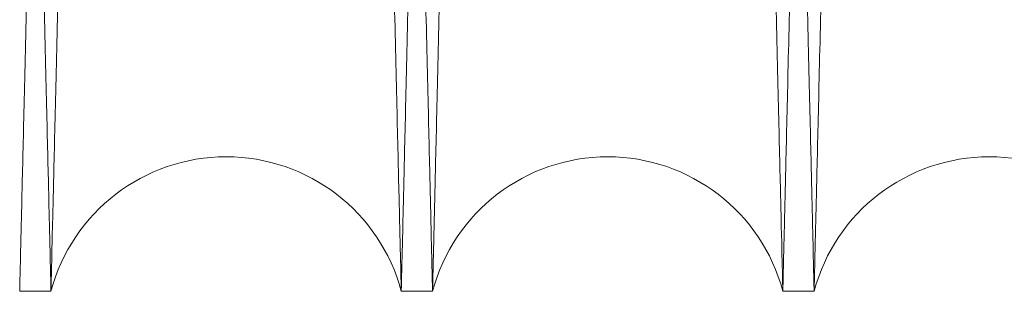
# Model space of a CAD drawing. Units: inches. Extents: x 0.3 to 10.6, y 0.2 to 8.2.
# Drawn here: x 7.1 to 7.2, y 4.7 to 4.8 of the extents above; entities that cross this region are included whole.
import ezdxf

# ---------------------------------------------------------------- set-up
doc = ezdxf.new("R2010")
doc.units = ezdxf.units.IN
doc.header["$MEASUREMENT"] = 0

msp = doc.modelspace()

# ---------------------------------------------------------------- linework, layer by layer
at = {"lineweight": 15}
for p, q in [((7.12644351618187, 4.741164998522298), (7.128083247214525, 4.741164998522298)), ((7.12644351618187, 4.741164998522298), (7.128083247214525, 4.741164998522298)), ((7.146440534593814, 4.741164998522298), (7.148080265627483, 4.741164998522298)), ((7.146440534593814, 4.741164998522298), (7.148080265627483, 4.741164998522298)), ((7.166437553005761, 4.741164998522298), (7.168077284040438, 4.741164998522298)), ((7.166437553005761, 4.741164998522298), (7.168077284040438, 4.741164998522298))]:
    msp.add_line(p, q, dxfattribs=at)
for centre, radius, start, end in [((7.137261890904161, 4.738714998519012), 0.009500000000002402, 14.94517989025, 165.0548201126749), ((7.157258909316615, 4.738714998517096), 0.009500000000004137, 14.94517990221865, 165.0548200977883), ((7.177255927729066, 4.738714998515207), 0.009500000000000258, 14.94517991099157, 165.0548200859949)]:
    msp.add_arc(centre, radius, start, end, dxfattribs=at)
for points, knots in [([(7.128083247214517, 4.741164998522298), (7.128079399498757, 4.741328537089278), (7.128071984388838, 4.741643699779411), (7.128013951049883, 4.744110156604108), (7.127925284881004, 4.747878180888026), (7.127800574536285, 4.753177266908057), (7.127642461214868, 4.759894495308082), (7.127452314892744, 4.767970854988373), (7.127232677843684, 4.777297491751741), (7.126981177939675, 4.787974105570841), (7.126702131545715, 4.799816330695594), (7.12639797589367, 4.812719684062047), (7.126072237839713, 4.826533611393216), (7.125721723931232, 4.841392508098093), (7.125353008635311, 4.857016667823755), (7.124969026353982, 4.873281049889834), (7.124573528667002, 4.890026286831658), (7.124162954885239, 4.907402595657789), (7.123745152390118, 4.925077437376242), (7.123323789780401, 4.942895625992383), (7.122902887973106, 4.960687370780687), (7.122478699623, 4.978611249850544), (7.122059655809593, 4.99631129026464), (7.121648831416902, 5.013658239231503), (7.12125013321314, 5.030487877295682), (7.120860178706197, 5.046943625178573), (7.120486970822563, 5.062688432455996), (7.12013319129017, 5.07761000659124), (7.119801986805179, 5.091576447797174), (7.119490648825641, 5.104702664642269), (7.119205835603535, 5.116708581384539), (7.118949370198564, 5.127518009559704), (7.118723306903219, 5.137044933557291), (7.118525934873863, 5.145361909065716), (7.118359758951147, 5.152363760439937), (7.11822684641628, 5.157963697238625), (7.118129921287008, 5.162047205136087), (7.118067639999667, 5.164671064567364), (7.118059834163216, 5.164999913047758), (7.118055915549353, 5.165164998522288)], [0, 0, 0, 0, 0.02856112998689813, 0.05504146652469639, 0.08170735348536111, 0.1085871434534362, 0.1359077591493968, 0.1623880405801238, 0.1890538087853985, 0.2159333905230381, 0.2432536000542485, 0.2697480226909981, 0.296428131722721, 0.3232978653566954, 0.3506243847313824, 0.3770941240179742, 0.4037489328869767, 0.4306903467811665, 0.4580243377479944, 0.4845298343248268, 0.511221110441361, 0.5381082360624472, 0.5654485469470033, 0.5919500813807832, 0.6186373325344915, 0.6455387082650671, 0.6728814024298035, 0.6993861317598817, 0.7260767262790773, 0.7529632908559379, 0.7803033451685603, 0.8068036861095151, 0.8334899041575698, 0.8603659957779478, 0.8876995236844262, 0.9152300668035162, 0.9429693160456446, 0.9713699831847252, 1, 1, 1, 1]), ([(7.128083247214517, 4.741164998522298), (7.128079399498757, 4.741328537089278), (7.128071984388838, 4.741643699779411), (7.128013951049883, 4.744110156604108), (7.127925284881004, 4.747878180888026), (7.127800574536285, 4.753177266908057), (7.127642461214868, 4.759894495308082), (7.127452314892744, 4.767970854988373), (7.127232677843684, 4.777297491751741), (7.126981177939675, 4.787974105570841), (7.126702131545715, 4.799816330695594), (7.12639797589367, 4.812719684062047), (7.126072237839713, 4.826533611393216), (7.125721723931232, 4.841392508098093), (7.125353008635311, 4.857016667823755), (7.124969026353982, 4.873281049889834), (7.124573528667002, 4.890026286831658), (7.124162954885239, 4.907402595657789), (7.123745152390118, 4.925077437376242), (7.123323789780401, 4.942895625992383), (7.122902887973106, 4.960687370780687), (7.122478699623, 4.978611249850544), (7.122059655809593, 4.99631129026464), (7.121648831416902, 5.013658239231503), (7.12125013321314, 5.030487877295682), (7.120860178706197, 5.046943625178573), (7.120486970822563, 5.062688432455996), (7.12013319129017, 5.07761000659124), (7.119801986805179, 5.091576447797174), (7.119490648825641, 5.104702664642269), (7.119205835603535, 5.116708581384539), (7.118949370198564, 5.127518009559704), (7.118723306903219, 5.137044933557291), (7.118525934873863, 5.145361909065716), (7.118359758951147, 5.152363760439937), (7.11822684641628, 5.157963697238625), (7.118129921287008, 5.162047205136087), (7.118067639999667, 5.164671064567364), (7.118059834163216, 5.164999913047758), (7.118055915549353, 5.165164998522288)], [0, 0, 0, 0, 0.02856112998689813, 0.05504146652469639, 0.08170735348536111, 0.1085871434534362, 0.1359077591493968, 0.1623880405801238, 0.1890538087853985, 0.2159333905230381, 0.2432536000542485, 0.2697480226909981, 0.296428131722721, 0.3232978653566954, 0.3506243847313824, 0.3770941240179742, 0.4037489328869767, 0.4306903467811665, 0.4580243377479944, 0.4845298343248268, 0.511221110441361, 0.5381082360624472, 0.5654485469470033, 0.5919500813807832, 0.6186373325344915, 0.6455387082650671, 0.6728814024298035, 0.6993861317598817, 0.7260767262790773, 0.7529632908559379, 0.7803033451685603, 0.8068036861095151, 0.8334899041575698, 0.8603659957779478, 0.8876995236844262, 0.9152300668035162, 0.9429693160456446, 0.9713699831847252, 1, 1, 1, 1]), ([(7.136473829434173, 5.165164998522804), (7.136477650536682, 5.16500147027592), (7.136485011175041, 5.164686463734443), (7.136542596014228, 5.162222181588192), (7.136630609406405, 5.158456100232057), (7.13675447365075, 5.153156686349294), (7.136911554064829, 5.146437383332374), (7.137100275257449, 5.138366425318086), (7.137318375379406, 5.129041464219482), (7.13756821552411, 5.118362656468114), (7.137845427437202, 5.106517941364145), (7.138147272698353, 5.093625479240365), (7.138470780075177, 5.079813229565252), (7.138819066392901, 5.064949326720131), (7.139185625331375, 5.049312646350684), (7.139567077098858, 5.033048234350757), (7.139959992774552, 5.016302926223976), (7.140367907760153, 4.998926805356835), (7.140756238131087, 4.982393139257439), (7.14111974711798, 4.966923155548317), (7.141454501647339, 4.952682397186776), (7.141790898232152, 4.938377283710766), (7.14212744806861, 4.924071083878372), (7.142459946016603, 4.909942389927767), (7.142786882252448, 4.896055021725327), (7.143106859296728, 4.882467952095403), (7.143420880722068, 4.869138218698221), (7.143727440408361, 4.856129389956585), (7.14404634015445, 4.84260104457521), (7.144373276381668, 4.828736245008864), (7.144702746924589, 4.814768536448823), (7.145012605552377, 4.801636217747956), (7.145296063207157, 4.789626116287599), (7.145551056019372, 4.7788246736411), (7.145776060454522, 4.769295522474374), (7.145972594929871, 4.760973606204487), (7.146138109483498, 4.753966245248668), (7.146270396994137, 4.748366305050316), (7.146366870805962, 4.744282794096589), (7.14642886416135, 4.741658932737082), (7.14643663403415, 4.74133008408207), (7.146440534593807, 4.741164998522802)], [0, 0, 0, 0, 0.02856052290779394, 0.055016498466474, 0.08165751528424552, 0.1085851060548797, 0.1359052343463364, 0.1623611651130151, 0.1890020747560552, 0.2159294406998967, 0.2432491684537354, 0.2697111897573271, 0.2963582203641044, 0.3232917501775404, 0.3506177002429016, 0.3770867844683072, 0.4037409345397176, 0.4306816841770991, 0.4580150036063801, 0.4793010222703393, 0.5006828489186445, 0.5221703323816085, 0.5437563842197846, 0.5654477303567963, 0.5867353884121865, 0.6081188859032169, 0.6296080803356721, 0.6511958902750671, 0.6728890500224007, 0.6993631915716181, 0.7260225592408818, 0.7529688423773447, 0.7803081774343967, 0.8067760235681141, 0.8334290659404073, 0.8603689759404864, 0.8877018683793041, 0.9152318387505536, 0.942970510201957, 0.9713705831706909, 1, 1, 1, 1]), ([(7.136473829434173, 5.165164998522804), (7.136477650536682, 5.16500147027592), (7.136485011175041, 5.164686463734443), (7.136542596014228, 5.162222181588192), (7.136630609406405, 5.158456100232057), (7.13675447365075, 5.153156686349294), (7.136911554064829, 5.146437383332374), (7.137100275257449, 5.138366425318086), (7.137318375379406, 5.129041464219482), (7.13756821552411, 5.118362656468114), (7.137845427437202, 5.106517941364145), (7.138147272698353, 5.093625479240365), (7.138470780075177, 5.079813229565252), (7.138819066392901, 5.064949326720131), (7.139185625331375, 5.049312646350684), (7.139567077098858, 5.033048234350757), (7.139959992774552, 5.016302926223976), (7.140367907760153, 4.998926805356835), (7.140756238131087, 4.982393139257439), (7.14111974711798, 4.966923155548317), (7.141454501647339, 4.952682397186776), (7.141790898232152, 4.938377283710766), (7.14212744806861, 4.924071083878372), (7.142459946016603, 4.909942389927767), (7.142786882252448, 4.896055021725327), (7.143106859296728, 4.882467952095403), (7.143420880722068, 4.869138218698221), (7.143727440408361, 4.856129389956585), (7.14404634015445, 4.84260104457521), (7.144373276381668, 4.828736245008864), (7.144702746924589, 4.814768536448823), (7.145012605552377, 4.801636217747956), (7.145296063207157, 4.789626116287599), (7.145551056019372, 4.7788246736411), (7.145776060454522, 4.769295522474374), (7.145972594929871, 4.760973606204487), (7.146138109483498, 4.753966245248668), (7.146270396994137, 4.748366305050316), (7.146366870805962, 4.744282794096589), (7.14642886416135, 4.741658932737082), (7.14643663403415, 4.74133008408207), (7.146440534593807, 4.741164998522802)], [0, 0, 0, 0, 0.02856052290779394, 0.055016498466474, 0.08165751528424552, 0.1085851060548797, 0.1359052343463364, 0.1623611651130151, 0.1890020747560552, 0.2159294406998967, 0.2432491684537354, 0.2697111897573271, 0.2963582203641044, 0.3232917501775404, 0.3506177002429016, 0.3770867844683072, 0.4037409345397176, 0.4306816841770991, 0.4580150036063801, 0.4793010222703393, 0.5006828489186445, 0.5221703323816085, 0.5437563842197846, 0.5654477303567963, 0.5867353884121865, 0.6081188859032169, 0.6296080803356721, 0.6511958902750671, 0.6728890500224007, 0.6993631915716181, 0.7260225592408818, 0.7529688423773447, 0.7803081774343967, 0.8067760235681141, 0.8334290659404073, 0.8603689759404864, 0.8877018683793041, 0.9152318387505536, 0.942970510201957, 0.9713705831706909, 1, 1, 1, 1]), ([(7.148080265627479, 4.741164998522802), (7.148076418155275, 4.741328526737522), (7.148069006732737, 4.741643532702816), (7.148011024756707, 4.744107806590354), (7.147922404808223, 4.747873867098413), (7.147797687533725, 4.75317324861114), (7.147639526416241, 4.759892507564032), (7.147449508606903, 4.767963409383398), (7.147229912708314, 4.777288301877729), (7.146978363158459, 4.787967026630729), (7.146699260056021, 4.799811658353896), (7.14639536303688, 4.81270404202454), (7.146069666389368, 4.826516222469652), (7.14571903633318, 4.841380050433622), (7.145350027098111, 4.857016665694379), (7.144966044755742, 4.873281050360884), (7.144570547073868, 4.890026287069838), (7.14415997333224, 4.907402594204233), (7.143742325204915, 4.925070905482228), (7.143321281879865, 4.942875596511747), (7.142900380992072, 4.960667314042729), (7.142476034959506, 4.978597863389946), (7.142083722395441, 4.995168798893678), (7.141725970587852, 5.010275279472594), (7.141404115233666, 5.023862520723122), (7.141088270190222, 5.037192818019051), (7.140779993594794, 5.050200744358319), (7.14048315941111, 5.06272321293441), (7.140199028047749, 5.074707487077567), (7.139928725473503, 5.086106491621109), (7.139671419301602, 5.096955695422979), (7.139428497827541, 5.107196902523145), (7.139184977241746, 5.11746204583791), (7.138946687273716, 5.127505421912478), (7.138720574483793, 5.137034433740674), (7.138523083959561, 5.145356403106976), (7.138356777454494, 5.152363756591369), (7.138223864803551, 5.157963698281126), (7.138126939705773, 5.162047204850498), (7.138064658409934, 5.164671064640726), (7.138056852574621, 5.164999913072621), (7.138052933961329, 5.165164998522804)], [0, 0, 0, 0, 0.02856047446785295, 0.05501631534581329, 0.08165719657417392, 0.1085846501343721, 0.1359046387828729, 0.1623604342405178, 0.1890012067902748, 0.2159284323692915, 0.2432480148623564, 0.2697099862954527, 0.2963569656839995, 0.3232904416405458, 0.3506163338323086, 0.3770854656002268, 0.4037396627030169, 0.4306804582530168, 0.4580138218654056, 0.4844888319497868, 0.5111489846130864, 0.5380958808117201, 0.5654355641967563, 0.5867233302100058, 0.6081111794619111, 0.6295962402864097, 0.6511868193055259, 0.6728774318912656, 0.6941629861163372, 0.7155486337334014, 0.7370315083279897, 0.7586199202333166, 0.7803083889357718, 0.8067762383879269, 0.8334292848754706, 0.8603692005793884, 0.887702101142034, 0.9152320123955303, 0.9429706249819502, 0.9713706402848394, 1, 1, 1, 1]), ([(7.148080265627479, 4.741164998522802), (7.148076418155275, 4.741328526737522), (7.148069006732737, 4.741643532702816), (7.148011024756707, 4.744107806590354), (7.147922404808223, 4.747873867098413), (7.147797687533725, 4.75317324861114), (7.147639526416241, 4.759892507564032), (7.147449508606903, 4.767963409383398), (7.147229912708314, 4.777288301877729), (7.146978363158459, 4.787967026630729), (7.146699260056021, 4.799811658353896), (7.14639536303688, 4.81270404202454), (7.146069666389368, 4.826516222469652), (7.14571903633318, 4.841380050433622), (7.145350027098111, 4.857016665694379), (7.144966044755742, 4.873281050360884), (7.144570547073868, 4.890026287069838), (7.14415997333224, 4.907402594204233), (7.143742325204915, 4.925070905482228), (7.143321281879865, 4.942875596511747), (7.142900380992072, 4.960667314042729), (7.142476034959506, 4.978597863389946), (7.142083722395441, 4.995168798893678), (7.141725970587852, 5.010275279472594), (7.141404115233666, 5.023862520723122), (7.141088270190222, 5.037192818019051), (7.140779993594794, 5.050200744358319), (7.14048315941111, 5.06272321293441), (7.140199028047749, 5.074707487077567), (7.139928725473503, 5.086106491621109), (7.139671419301602, 5.096955695422979), (7.139428497827541, 5.107196902523145), (7.139184977241746, 5.11746204583791), (7.138946687273716, 5.127505421912478), (7.138720574483793, 5.137034433740674), (7.138523083959561, 5.145356403106976), (7.138356777454494, 5.152363756591369), (7.138223864803551, 5.157963698281126), (7.138126939705773, 5.162047204850498), (7.138064658409934, 5.164671064640726), (7.138056852574621, 5.164999913072621), (7.138052933961329, 5.165164998522804)], [0, 0, 0, 0, 0.02856047446785295, 0.05501631534581329, 0.08165719657417392, 0.1085846501343721, 0.1359046387828729, 0.1623604342405178, 0.1890012067902748, 0.2159284323692915, 0.2432480148623564, 0.2697099862954527, 0.2963569656839995, 0.3232904416405458, 0.3506163338323086, 0.3770854656002268, 0.4037396627030169, 0.4306804582530168, 0.4580138218654056, 0.4844888319497868, 0.5111489846130864, 0.5380958808117201, 0.5654355641967563, 0.5867233302100058, 0.6081111794619111, 0.6295962402864097, 0.6511868193055259, 0.6728774318912656, 0.6941629861163372, 0.7155486337334014, 0.7370315083279897, 0.7586199202333166, 0.7803083889357718, 0.8067762383879269, 0.8334292848754706, 0.8603692005793884, 0.887702101142034, 0.9152320123955303, 0.9429706249819502, 0.9713706402848394, 1, 1, 1, 1]), ([(7.15647084784711, 5.165164998522804), (7.156474668949611, 5.165001470277248), (7.15648202958795, 5.164686463738327), (7.156539614427262, 5.162222181574014), (7.15662762781812, 5.158456100285999), (7.156751492068408, 5.153156686144174), (7.156908618936598, 5.146435396002218), (7.157097467778938, 5.138358979497742), (7.157315608772104, 5.129032274251614), (7.157565399614017, 5.118355577414349), (7.157842555201586, 5.106513268988778), (7.158144657356299, 5.093609836971289), (7.158468205873914, 5.079795840662819), (7.158816376864101, 5.064936868094369), (7.159182643721667, 5.04931264729329), (7.159564095761192, 5.033048223726943), (7.159957010194677, 5.016302968422352), (7.160364929956418, 4.998926644476063), (7.160780032686891, 4.981253109625816), (7.161198674561733, 4.963437657847633), (7.161616960499309, 4.945645926253318), (7.162038580702471, 4.927720926182324), (7.162428284566753, 4.911160632324048), (7.162783919600511, 4.896054217541085), (7.163103899417879, 4.882467030380102), (7.163417931959347, 4.869136825609082), (7.163724471303178, 4.856128860335449), (7.164043479465484, 4.84259591597471), (7.164370607945455, 4.828722965610196), (7.164700049988628, 4.814756471462885), (7.165009793501969, 4.801629034443685), (7.165293186539259, 4.789621670826639), (7.165548355688543, 4.778812760168419), (7.165773310603805, 4.769285709586018), (7.165969735461096, 4.760968436058675), (7.166135127927015, 4.75396624391484), (7.166267415397561, 4.748366305411432), (7.166363889220271, 4.744282793997436), (7.1664258825727, 4.741658932762349), (7.166433652445902, 4.741330084090515), (7.166437553005761, 4.741164998522802)], [0, 0, 0, 0, 0.02856085043316207, 0.05501712938274383, 0.08165845171342993, 0.1085863512833286, 0.135906792875593, 0.1623869057875497, 0.1890525051365334, 0.2159319180118485, 0.2432519590619114, 0.2697461275662704, 0.296425981687689, 0.3232954600884876, 0.3506217235214193, 0.3770911112880476, 0.4037455670229713, 0.4306866256105246, 0.4580202584919055, 0.4845193536308758, 0.5112040989272091, 0.5381028716408962, 0.5654427445411082, 0.5867306467183465, 0.6081186325728051, 0.6296038303186591, 0.6511945465108591, 0.672885296356069, 0.699383657880716, 0.7260677542517403, 0.7529660081458068, 0.7803056567238915, 0.8068036970716185, 0.8334875691274847, 0.8603673746847388, 0.8877005805707481, 0.9152308666492104, 0.9429698562011829, 0.9713702548552732, 1, 1, 1, 1]), ([(7.15647084784711, 5.165164998522804), (7.156474668949611, 5.165001470277248), (7.15648202958795, 5.164686463738327), (7.156539614427262, 5.162222181574014), (7.15662762781812, 5.158456100285999), (7.156751492068408, 5.153156686144174), (7.156908618936598, 5.146435396002218), (7.157097467778938, 5.138358979497742), (7.157315608772104, 5.129032274251614), (7.157565399614017, 5.118355577414349), (7.157842555201586, 5.106513268988778), (7.158144657356299, 5.093609836971289), (7.158468205873914, 5.079795840662819), (7.158816376864101, 5.064936868094369), (7.159182643721667, 5.04931264729329), (7.159564095761192, 5.033048223726943), (7.159957010194677, 5.016302968422352), (7.160364929956418, 4.998926644476063), (7.160780032686891, 4.981253109625816), (7.161198674561733, 4.963437657847633), (7.161616960499309, 4.945645926253318), (7.162038580702471, 4.927720926182324), (7.162428284566753, 4.911160632324048), (7.162783919600511, 4.896054217541085), (7.163103899417879, 4.882467030380102), (7.163417931959347, 4.869136825609082), (7.163724471303178, 4.856128860335449), (7.164043479465484, 4.84259591597471), (7.164370607945455, 4.828722965610196), (7.164700049988628, 4.814756471462885), (7.165009793501969, 4.801629034443685), (7.165293186539259, 4.789621670826639), (7.165548355688543, 4.778812760168419), (7.165773310603805, 4.769285709586018), (7.165969735461096, 4.760968436058675), (7.166135127927015, 4.75396624391484), (7.166267415397561, 4.748366305411432), (7.166363889220271, 4.744282793997436), (7.1664258825727, 4.741658932762349), (7.166433652445902, 4.741330084090515), (7.166437553005761, 4.741164998522802)], [0, 0, 0, 0, 0.02856085043316207, 0.05501712938274383, 0.08165845171342993, 0.1085863512833286, 0.135906792875593, 0.1623869057875497, 0.1890525051365334, 0.2159319180118485, 0.2432519590619114, 0.2697461275662704, 0.296425981687689, 0.3232954600884876, 0.3506217235214193, 0.3770911112880476, 0.4037455670229713, 0.4306866256105246, 0.4580202584919055, 0.4845193536308758, 0.5112040989272091, 0.5381028716408962, 0.5654427445411082, 0.5867306467183465, 0.6081186325728051, 0.6296038303186591, 0.6511945465108591, 0.672885296356069, 0.699383657880716, 0.7260677542517403, 0.7529660081458068, 0.7803056567238915, 0.8068036970716185, 0.8334875691274847, 0.8603673746847388, 0.8877005805707481, 0.9152308666492104, 0.9429698562011829, 0.9713702548552732, 1, 1, 1, 1]), ([(7.168077284040438, 4.741164998522802), (7.168073436568233, 4.741328526737522), (7.168066025145697, 4.741643532702817), (7.168008043169657, 4.744107806590351), (7.167919423221169, 4.747873867098426), (7.167794705946649, 4.753173248611088), (7.167636544829151, 4.759892507564143), (7.167446527019792, 4.767963409383094), (7.167226931121151, 4.777288301878852), (7.166975381571382, 4.787967026626468), (7.166696278468456, 4.799811658369843), (7.166392381450994, 4.812704041966939), (7.166066684796946, 4.826516222687422), (7.165716054765443, 4.841380049606181), (7.165347045437505, 4.857016668789695), (7.164963063432855, 4.873281039184163), (7.164567564486051, 4.890026329341436), (7.164156995545607, 4.907402433596357), (7.163766168380512, 4.923936102046691), (7.163400327642523, 4.939407040028255), (7.16306346941135, 4.953647853905478), (7.162724972075525, 4.96795355710459), (7.162386380153277, 4.982258987275488), (7.162025001227339, 4.997522775003502), (7.161643232097928, 5.013642876560488), (7.161244523727503, 5.030472950527236), (7.160854441575211, 5.046934088923374), (7.160505116854764, 5.061671318692154), (7.160196048828129, 5.074707387149722), (7.159925743246698, 5.086106518579957), (7.159668437886036, 5.096955688150538), (7.159425516193405, 5.107196904472914), (7.15918199566927, 5.117462045184804), (7.158943705681223, 5.127505422103363), (7.158717592897027, 5.137034433688811), (7.158520102371222, 5.145356403121163), (7.158353795866573, 5.152363756587514), (7.158220883215492, 5.157963698282169), (7.158123958117763, 5.162047204850212), (7.158061676821887, 5.164671064640799), (7.158053870986582, 5.164999913072646), (7.158049952373293, 5.165164998522804)], [0, 0, 0, 0, 0.0285604746190461, 0.05501631563705812, 0.08165719700644745, 0.1085846507091929, 0.1359046395023262, 0.1623604351000205, 0.1890012077908064, 0.2159284335123623, 0.2432480161500598, 0.2697099877232317, 0.2963569672528296, 0.3232904433519632, 0.350616335688386, 0.3770854675964777, 0.4037396648403873, 0.4306804605329854, 0.458013824290071, 0.479299940251366, 0.5006861071753328, 0.5221694459329332, 0.543758254451041, 0.5654470409425372, 0.5919240548386175, 0.6185862747931237, 0.6455353634042598, 0.6728774301595446, 0.6941629844973097, 0.7155486322275778, 0.7370315069359101, 0.7586199189555163, 0.7803083877727802, 0.8067762373650619, 0.8334292839936881, 0.8603691998402128, 0.8877021005475677, 0.9152320119467993, 0.9429706246800589, 0.9713706401332868, 0.9999999999999999, 0.9999999999999999, 0.9999999999999999, 0.9999999999999999]), ([(7.168077284040438, 4.741164998522802), (7.168073436568233, 4.741328526737522), (7.168066025145697, 4.741643532702817), (7.168008043169657, 4.744107806590351), (7.167919423221169, 4.747873867098426), (7.167794705946649, 4.753173248611088), (7.167636544829151, 4.759892507564143), (7.167446527019792, 4.767963409383094), (7.167226931121151, 4.777288301878852), (7.166975381571382, 4.787967026626468), (7.166696278468456, 4.799811658369843), (7.166392381450994, 4.812704041966939), (7.166066684796946, 4.826516222687422), (7.165716054765443, 4.841380049606181), (7.165347045437505, 4.857016668789695), (7.164963063432855, 4.873281039184163), (7.164567564486051, 4.890026329341436), (7.164156995545607, 4.907402433596357), (7.163766168380512, 4.923936102046691), (7.163400327642523, 4.939407040028255), (7.16306346941135, 4.953647853905478), (7.162724972075525, 4.96795355710459), (7.162386380153277, 4.982258987275488), (7.162025001227339, 4.997522775003502), (7.161643232097928, 5.013642876560488), (7.161244523727503, 5.030472950527236), (7.160854441575211, 5.046934088923374), (7.160505116854764, 5.061671318692154), (7.160196048828129, 5.074707387149722), (7.159925743246698, 5.086106518579957), (7.159668437886036, 5.096955688150538), (7.159425516193405, 5.107196904472914), (7.15918199566927, 5.117462045184804), (7.158943705681223, 5.127505422103363), (7.158717592897027, 5.137034433688811), (7.158520102371222, 5.145356403121163), (7.158353795866573, 5.152363756587514), (7.158220883215492, 5.157963698282169), (7.158123958117763, 5.162047204850212), (7.158061676821887, 5.164671064640799), (7.158053870986582, 5.164999913072646), (7.158049952373293, 5.165164998522804)], [0, 0, 0, 0, 0.0285604746190461, 0.05501631563705812, 0.08165719700644745, 0.1085846507091929, 0.1359046395023262, 0.1623604351000205, 0.1890012077908064, 0.2159284335123623, 0.2432480161500598, 0.2697099877232317, 0.2963569672528296, 0.3232904433519632, 0.350616335688386, 0.3770854675964777, 0.4037396648403873, 0.4306804605329854, 0.458013824290071, 0.479299940251366, 0.5006861071753328, 0.5221694459329332, 0.543758254451041, 0.5654470409425372, 0.5919240548386175, 0.6185862747931237, 0.6455353634042598, 0.6728774301595446, 0.6941629844973097, 0.7155486322275778, 0.7370315069359101, 0.7586199189555163, 0.7803083877727802, 0.8067762373650619, 0.8334292839936881, 0.8603691998402128, 0.8877021005475677, 0.9152320119467993, 0.9429706246800589, 0.9713706401332868, 0.9999999999999999, 0.9999999999999999, 0.9999999999999999, 0.9999999999999999]), ([(7.176467866260039, 5.165164998522804), (7.176471687362572, 5.165001470275918), (7.17647904800097, 5.164686463734435), (7.176536632839862, 5.162222181588221), (7.176624646232286, 5.158456100232032), (7.176748510476521, 5.153156686349287), (7.176905590890668, 5.146437383332423), (7.177094312082982, 5.138366425317837), (7.177312412205104, 5.129041464220589), (7.177562252349816, 5.11836265646386), (7.177839464262458, 5.106517941380077), (7.178141309525008, 5.093625479182845), (7.17846481689555, 5.079813229782714), (7.178813103237657, 5.064949325893907), (7.179179662084037, 5.04931264944143), (7.179561114186331, 5.033048223190582), (7.179954028607007, 5.01630296843293), (7.180361948356918, 4.998926644986862), (7.18077692831109, 4.981258337497652), (7.181195316618825, 4.963453672502064), (7.181613600791815, 4.945662004347236), (7.182035350038984, 4.927731510536604), (7.182425302927131, 4.91116063453192), (7.182780938058696, 4.89605421559259), (7.183100917689087, 4.882467036359151), (7.183414950893074, 4.869136803500443), (7.183721487757182, 4.856128943346891), (7.184016674896736, 4.843606533199414), (7.184299256332928, 4.831622309744093), (7.18456810928924, 4.820223348459683), (7.184824058680301, 4.809374187873923), (7.185065720515104, 4.799133022969977), (7.185307999226634, 4.788867910100313), (7.1855450956591, 4.778824554357014), (7.185770096513137, 4.769295554898022), (7.185966631963124, 4.76097359733724), (7.186132146250588, 4.753966247656873), (7.186264433833442, 4.748366304397769), (7.186360907625634, 4.744282794275114), (7.186422900986312, 4.741658932690983), (7.1864306708584, 4.741330084066318), (7.186434571417697, 4.741164998522285)], [0, 0, 0, 0, 0.02856052269688944, 0.05501649806019269, 0.08165751468123403, 0.1085851052530082, 0.1359052333427177, 0.1623611639139972, 0.1890020733603105, 0.2159294391053077, 0.2432491666574034, 0.2697111877655775, 0.2963582181755695, 0.3232917477901174, 0.3506176976536928, 0.3770867816835975, 0.4037409315581765, 0.4306816809966031, 0.4580150002240522, 0.4844898890760388, 0.5111499199200866, 0.5380966933327649, 0.5654362525074719, 0.586723910405826, 0.6081116508329182, 0.6295966020358802, 0.6511870704743172, 0.672877571417844, 0.6941630574788911, 0.7155486362108959, 0.7370314410749655, 0.7586197822349924, 0.7803081790568386, 0.8067760249951205, 0.833429067170521, 0.8603689769716295, 0.8877018692085972, 0.9152318393765425, 0.9429705106231119, 0.9713705833821206, 1, 1, 1, 1]), ([(7.176467866260039, 5.165164998522804), (7.176471687362572, 5.165001470275918), (7.17647904800097, 5.164686463734435), (7.176536632839862, 5.162222181588221), (7.176624646232286, 5.158456100232032), (7.176748510476521, 5.153156686349287), (7.176905590890668, 5.146437383332423), (7.177094312082982, 5.138366425317837), (7.177312412205104, 5.129041464220589), (7.177562252349816, 5.11836265646386), (7.177839464262458, 5.106517941380077), (7.178141309525008, 5.093625479182845), (7.17846481689555, 5.079813229782714), (7.178813103237657, 5.064949325893907), (7.179179662084037, 5.04931264944143), (7.179561114186331, 5.033048223190582), (7.179954028607007, 5.01630296843293), (7.180361948356918, 4.998926644986862), (7.18077692831109, 4.981258337497652), (7.181195316618825, 4.963453672502064), (7.181613600791815, 4.945662004347236), (7.182035350038984, 4.927731510536604), (7.182425302927131, 4.91116063453192), (7.182780938058696, 4.89605421559259), (7.183100917689087, 4.882467036359151), (7.183414950893074, 4.869136803500443), (7.183721487757182, 4.856128943346891), (7.184016674896736, 4.843606533199414), (7.184299256332928, 4.831622309744093), (7.18456810928924, 4.820223348459683), (7.184824058680301, 4.809374187873923), (7.185065720515104, 4.799133022969977), (7.185307999226634, 4.788867910100313), (7.1855450956591, 4.778824554357014), (7.185770096513137, 4.769295554898022), (7.185966631963124, 4.76097359733724), (7.186132146250588, 4.753966247656873), (7.186264433833442, 4.748366304397769), (7.186360907625634, 4.744282794275114), (7.186422900986312, 4.741658932690983), (7.1864306708584, 4.741330084066318), (7.186434571417697, 4.741164998522285)], [0, 0, 0, 0, 0.02856052269688944, 0.05501649806019269, 0.08165751468123403, 0.1085851052530082, 0.1359052333427177, 0.1623611639139972, 0.1890020733603105, 0.2159294391053077, 0.2432491666574034, 0.2697111877655775, 0.2963582181755695, 0.3232917477901174, 0.3506176976536928, 0.3770867816835975, 0.4037409315581765, 0.4306816809966031, 0.4580150002240522, 0.4844898890760388, 0.5111499199200866, 0.5380966933327649, 0.5654362525074719, 0.586723910405826, 0.6081116508329182, 0.6295966020358802, 0.6511870704743172, 0.672877571417844, 0.6941630574788911, 0.7155486362108959, 0.7370314410749655, 0.7586197822349924, 0.7803081790568386, 0.8067760249951205, 0.833429067170521, 0.8603689769716295, 0.8877018692085972, 0.9152318393765425, 0.9429705106231119, 0.9713705833821206, 1, 1, 1, 1])]:
    msp.add_open_spline(points, degree=3, knots=knots, dxfattribs=at)
at = {"lineweight": 0}
for points, knots in [([(7.12644351618187, 4.741164998522298), (7.126447363654086, 4.741328526736946), (7.126454775076646, 4.741643532702098), (7.126512757052496, 4.744107806590637), (7.126601377000837, 4.74787386709778), (7.126726094275228, 4.753173248610716), (7.126884255393118, 4.759892507563443), (7.127074273202195, 4.767963409383238), (7.127293869100518, 4.77728830187823), (7.12754541865063, 4.787967026626086), (7.127824521753424, 4.799811658369227), (7.128128418770561, 4.812704041966882), (7.128454115424829, 4.826516222686823), (7.12880474545564, 4.841380049606039), (7.129173754784027, 4.85701666878817), (7.129557736788356, 4.873281039187363), (7.129953235734928, 4.890026329327465), (7.130363804676197, 4.907402433646974), (7.13075463183633, 4.923936101870676), (7.131120450418291, 4.939406102911791), (7.131457308434983, 4.953646908169648), (7.131795792021853, 4.967952030732102), (7.132134406168919, 4.982258400157598), (7.132495785440539, 4.997522202773623), (7.132877568119581, 5.013642876428883), (7.133276276492843, 5.030472950553707), (7.133666358645813, 5.046934088951572), (7.134015683361651, 5.06167131856277), (7.1343247326715, 5.074706597543697), (7.134595039492761, 5.08610578147636), (7.134852335820889, 5.096954570339418), (7.135095274355764, 5.107196496801994), (7.135338796090258, 5.117461688612631), (7.135577094536321, 5.127505422006393), (7.135803207323106, 5.137034433715168), (7.136000697848286, 5.145356403113944), (7.136167004352528, 5.1523637565895), (7.136299917004103, 5.157963698281632), (7.136396842101667, 5.162047204850354), (7.13645912339758, 5.164671064640784), (7.136466929232871, 5.164999913072641), (7.136470847846153, 5.165164998522804)], [0, 0, 0, 0, 0.02856047462116709, 0.05501631564118147, 0.0816571970124802, 0.108584650717225, 0.1359046395123985, 0.1623604351120957, 0.1890012078048006, 0.2159284335283733, 0.2432480161680971, 0.2697099877432879, 0.2963569672748252, 0.3232904433759388, 0.3506163357143591, 0.3770854676244096, 0.403739664870245, 0.4306804605648615, 0.4580138243239918, 0.4792999402870745, 0.500681864535186, 0.5221694459493754, 0.5437555960860105, 0.5654470409478717, 0.5919240548459125, 0.6185862748023971, 0.6455353634155404, 0.672877430172856, 0.6941629845121866, 0.7155443894847117, 0.7370315069310317, 0.7586172604925128, 0.7803083877564055, 0.8067762373506508, 0.8334292839812852, 0.8603691998298173, 0.8877021005391893, 0.9152320119404816, 0.9429706246758062, 0.9713706401311538, 1, 1, 1, 1]), ([(7.12644351618187, 4.741164998522298), (7.126447363654086, 4.741328526736946), (7.126454775076646, 4.741643532702098), (7.126512757052496, 4.744107806590637), (7.126601377000837, 4.74787386709778), (7.126726094275228, 4.753173248610716), (7.126884255393118, 4.759892507563443), (7.127074273202195, 4.767963409383238), (7.127293869100518, 4.77728830187823), (7.12754541865063, 4.787967026626086), (7.127824521753424, 4.799811658369227), (7.128128418770561, 4.812704041966882), (7.128454115424829, 4.826516222686823), (7.12880474545564, 4.841380049606039), (7.129173754784027, 4.85701666878817), (7.129557736788356, 4.873281039187363), (7.129953235734928, 4.890026329327465), (7.130363804676197, 4.907402433646974), (7.13075463183633, 4.923936101870676), (7.131120450418291, 4.939406102911791), (7.131457308434983, 4.953646908169648), (7.131795792021853, 4.967952030732102), (7.132134406168919, 4.982258400157598), (7.132495785440539, 4.997522202773623), (7.132877568119581, 5.013642876428883), (7.133276276492843, 5.030472950553707), (7.133666358645813, 5.046934088951572), (7.134015683361651, 5.06167131856277), (7.1343247326715, 5.074706597543697), (7.134595039492761, 5.08610578147636), (7.134852335820889, 5.096954570339418), (7.135095274355764, 5.107196496801994), (7.135338796090258, 5.117461688612631), (7.135577094536321, 5.127505422006393), (7.135803207323106, 5.137034433715168), (7.136000697848286, 5.145356403113944), (7.136167004352528, 5.1523637565895), (7.136299917004103, 5.157963698281632), (7.136396842101667, 5.162047204850354), (7.13645912339758, 5.164671064640784), (7.136466929232871, 5.164999913072641), (7.136470847846153, 5.165164998522804)], [0, 0, 0, 0, 0.02856047462116709, 0.05501631564118147, 0.0816571970124802, 0.108584650717225, 0.1359046395123985, 0.1623604351120957, 0.1890012078048006, 0.2159284335283733, 0.2432480161680971, 0.2697099877432879, 0.2963569672748252, 0.3232904433759388, 0.3506163357143591, 0.3770854676244096, 0.403739664870245, 0.4306804605648615, 0.4580138243239918, 0.4792999402870745, 0.500681864535186, 0.5221694459493754, 0.5437555960860105, 0.5654470409478717, 0.5919240548459125, 0.6185862748023971, 0.6455353634155404, 0.672877430172856, 0.6941629845121866, 0.7155443894847117, 0.7370315069310317, 0.7586172604925128, 0.7803083877564055, 0.8067762373506508, 0.8334292839812852, 0.8603691998298173, 0.8877021005391893, 0.9152320119404816, 0.9429706246758062, 0.9713706401311538, 1, 1, 1, 1]), ([(7.138049952374257, 5.165164998522791), (7.138046131271725, 5.165001470275922), (7.138038770633329, 5.164686463734476), (7.1379811857944, 5.162222181588162), (7.137893172402078, 5.158456100232064), (7.137769308157298, 5.153156686349298), (7.137612227743636, 5.146437383332348), (7.137423506551158, 5.138366425318112), (7.137205406428988, 5.129041464219473), (7.136955566284318, 5.118362656468122), (7.136678354371159, 5.106517941364134), (7.136376509110256, 5.09362547924042), (7.136053001733181, 5.079813229565018), (7.135704715415566, 5.064949326721094), (7.13533815647689, 5.049312646347053), (7.134956704710027, 5.033048234363821), (7.134563789032741, 5.016302926174594), (7.13415587405228, 4.998926805544426), (7.133767543662124, 4.98239313861284), (7.133404034733536, 4.966923157372544), (7.133069279998232, 4.952682390272952), (7.132732884189179, 4.938377309717383), (7.13239633143664, 4.924070986136387), (7.132037121718059, 4.90880723961673), (7.131657593829399, 4.892686633041911), (7.131261195762812, 4.875856637285628), (7.130873328974571, 4.859395581256996), (7.130525946697355, 4.844658421623683), (7.13021858327249, 4.831623199274167), (7.129949726095717, 4.820224058601463), (7.129693786498092, 4.809375312952467), (7.129452107692471, 4.799133428689322), (7.129209827838848, 4.788868267323917), (7.128972722971059, 4.778824554263148), (7.128747722119805, 4.769295554923526), (7.128551186668989, 4.76097359733031), (7.128385672381842, 4.753966247658751), (7.128253384798386, 4.748366304397284), (7.128156911006702, 4.744282794275242), (7.128094917645888, 4.741658932690967), (7.128087147773814, 4.741330084066322), (7.128083247214525, 4.741164998522298)], [0, 0, 0, 0, 0.02856052284842353, 0.05501649835208965, 0.08165751511446448, 0.1085851058291072, 0.1359052340637611, 0.1623611647754128, 0.1890020743630642, 0.2159294402509219, 0.2432491679479541, 0.2697111891965074, 0.2963582197478806, 0.3232917495053254, 0.350617699513888, 0.3770867836842558, 0.4037409337002372, 0.4306816832816115, 0.4580150026540765, 0.4793010212737718, 0.5006828478775981, 0.5221703312958641, 0.543756383089159, 0.5654477291810911, 0.5919246090927534, 0.6185866937061563, 0.6455356444975149, 0.672877569719927, 0.6941630558939309, 0.7155443919954532, 0.7370314396944531, 0.7586171225191854, 0.7803081778912468, 0.8067760239699681, 0.8334290662867795, 0.8603689762308174, 0.8877018686128069, 0.9152318389268093, 0.9429705103205416, 0.9713705832302244, 1, 1, 1, 1]), ([(7.138049952374257, 5.165164998522791), (7.138046131271725, 5.165001470275922), (7.138038770633329, 5.164686463734476), (7.1379811857944, 5.162222181588162), (7.137893172402078, 5.158456100232064), (7.137769308157298, 5.153156686349298), (7.137612227743636, 5.146437383332348), (7.137423506551158, 5.138366425318112), (7.137205406428988, 5.129041464219473), (7.136955566284318, 5.118362656468122), (7.136678354371159, 5.106517941364134), (7.136376509110256, 5.09362547924042), (7.136053001733181, 5.079813229565018), (7.135704715415566, 5.064949326721094), (7.13533815647689, 5.049312646347053), (7.134956704710027, 5.033048234363821), (7.134563789032741, 5.016302926174594), (7.13415587405228, 4.998926805544426), (7.133767543662124, 4.98239313861284), (7.133404034733536, 4.966923157372544), (7.133069279998232, 4.952682390272952), (7.132732884189179, 4.938377309717383), (7.13239633143664, 4.924070986136387), (7.132037121718059, 4.90880723961673), (7.131657593829399, 4.892686633041911), (7.131261195762812, 4.875856637285628), (7.130873328974571, 4.859395581256996), (7.130525946697355, 4.844658421623683), (7.13021858327249, 4.831623199274167), (7.129949726095717, 4.820224058601463), (7.129693786498092, 4.809375312952467), (7.129452107692471, 4.799133428689322), (7.129209827838848, 4.788868267323917), (7.128972722971059, 4.778824554263148), (7.128747722119805, 4.769295554923526), (7.128551186668989, 4.76097359733031), (7.128385672381842, 4.753966247658751), (7.128253384798386, 4.748366304397284), (7.128156911006702, 4.744282794275242), (7.128094917645888, 4.741658932690967), (7.128087147773814, 4.741330084066322), (7.128083247214525, 4.741164998522298)], [0, 0, 0, 0, 0.02856052284842353, 0.05501649835208965, 0.08165751511446448, 0.1085851058291072, 0.1359052340637611, 0.1623611647754128, 0.1890020743630642, 0.2159294402509219, 0.2432491679479541, 0.2697111891965074, 0.2963582197478806, 0.3232917495053254, 0.350617699513888, 0.3770867836842558, 0.4037409337002372, 0.4306816832816115, 0.4580150026540765, 0.4793010212737718, 0.5006828478775981, 0.5221703312958641, 0.543756383089159, 0.5654477291810911, 0.5919246090927534, 0.6185866937061563, 0.6455356444975149, 0.672877569719927, 0.6941630558939309, 0.7155443919954532, 0.7370314396944531, 0.7586171225191854, 0.7803081778912468, 0.8067760239699681, 0.8334290662867795, 0.8603689762308174, 0.8877018686128069, 0.9152318389268093, 0.9429705103205416, 0.9713705832302244, 1, 1, 1, 1]), ([(7.146440534593814, 4.741164998522802), (7.14644438206601, 4.741328526737522), (7.146451793488529, 4.741643532702817), (7.146509775464664, 4.744107806590352), (7.146598395412753, 4.747873867098418), (7.146723112687241, 4.753173248611117), (7.146881273805064, 4.759892507564123), (7.147071291614407, 4.76796340938307), (7.147290887512517, 4.77728830187888), (7.147542437062729, 4.787967026626467), (7.147821540165489, 4.799811658369835), (7.14812543718284, 4.812704041967053), (7.148451133836966, 4.82651622268712), (7.148801763867901, 4.841380049607446), (7.149170773196168, 4.857016668785101), (7.149554755201048, 4.873281039200777), (7.149950254146078, 4.890026329278606), (7.150360823093035, 4.907402433835044), (7.150751650233471, 4.923936101226545), (7.151117468873992, 4.939406104736408), (7.151454326683631, 4.953646901256039), (7.15179281105066, 4.967952056739024), (7.152131422265168, 4.982258302415067), (7.152465928422068, 4.996387048020722), (7.15279481053915, 5.010274473336131), (7.153116663293099, 5.023861604982653), (7.153432496493592, 5.037191402813995), (7.15374079604116, 5.050200297747092), (7.154061475110667, 5.063728704786656), (7.154390200609409, 5.077593561922129), (7.154721436311891, 5.091561324380041), (7.155032920242681, 5.104693696879634), (7.155317833636925, 5.116703836231215), (7.155574110116127, 5.127505302627584), (7.15580022650606, 5.137034466165179), (7.155997716050575, 5.145356394240109), (7.156164022822646, 5.152363759000152), (7.156296935401526, 5.157963697629062), (7.156393860518842, 5.162047205029537), (7.156456141809409, 5.164671064595106), (7.156463947645426, 5.164999913057365), (7.156467866259073, 5.165164998522791)], [0, 0, 0, 0, 0.02856047468073392, 0.0550163157558881, 0.08165719718281989, 0.1085846509437219, 0.1359046397958628, 0.1623604354507052, 0.1890012081990312, 0.2159284339787446, 0.2432480166754598, 0.2697099883057956, 0.2963569678929442, 0.323290444050234, 0.3506163364456636, 0.377085468410894, 0.4037396657123494, 0.430680461463147, 0.4580138252792919, 0.4792999412865595, 0.5006818655790893, 0.5221694470379402, 0.5437555972194422, 0.5654470421264349, 0.5867348082983349, 0.6081184145931547, 0.6296077186713913, 0.6511956391787334, 0.6728889105842123, 0.6993631361013484, 0.7260225891366086, 0.7529689602754689, 0.7803083872982781, 0.8067762369477204, 0.83342928363392, 0.860369199538639, 0.8877021003050297, 0.9152320117637321, 0.9429706245568925, 0.9713706400714538, 1, 1, 1, 1]), ([(7.146440534593814, 4.741164998522802), (7.14644438206601, 4.741328526737522), (7.146451793488529, 4.741643532702817), (7.146509775464664, 4.744107806590352), (7.146598395412753, 4.747873867098418), (7.146723112687241, 4.753173248611117), (7.146881273805064, 4.759892507564123), (7.147071291614407, 4.76796340938307), (7.147290887512517, 4.77728830187888), (7.147542437062729, 4.787967026626467), (7.147821540165489, 4.799811658369835), (7.14812543718284, 4.812704041967053), (7.148451133836966, 4.82651622268712), (7.148801763867901, 4.841380049607446), (7.149170773196168, 4.857016668785101), (7.149554755201048, 4.873281039200777), (7.149950254146078, 4.890026329278606), (7.150360823093035, 4.907402433835044), (7.150751650233471, 4.923936101226545), (7.151117468873992, 4.939406104736408), (7.151454326683631, 4.953646901256039), (7.15179281105066, 4.967952056739024), (7.152131422265168, 4.982258302415067), (7.152465928422068, 4.996387048020722), (7.15279481053915, 5.010274473336131), (7.153116663293099, 5.023861604982653), (7.153432496493592, 5.037191402813995), (7.15374079604116, 5.050200297747092), (7.154061475110667, 5.063728704786656), (7.154390200609409, 5.077593561922129), (7.154721436311891, 5.091561324380041), (7.155032920242681, 5.104693696879634), (7.155317833636925, 5.116703836231215), (7.155574110116127, 5.127505302627584), (7.15580022650606, 5.137034466165179), (7.155997716050575, 5.145356394240109), (7.156164022822646, 5.152363759000152), (7.156296935401526, 5.157963697629062), (7.156393860518842, 5.162047205029537), (7.156456141809409, 5.164671064595106), (7.156463947645426, 5.164999913057365), (7.156467866259073, 5.165164998522791)], [0, 0, 0, 0, 0.02856047468073392, 0.0550163157558881, 0.08165719718281989, 0.1085846509437219, 0.1359046397958628, 0.1623604354507052, 0.1890012081990312, 0.2159284339787446, 0.2432480166754598, 0.2697099883057956, 0.2963569678929442, 0.323290444050234, 0.3506163364456636, 0.377085468410894, 0.4037396657123494, 0.430680461463147, 0.4580138252792919, 0.4792999412865595, 0.5006818655790893, 0.5221694470379402, 0.5437555972194422, 0.5654470421264349, 0.5867348082983349, 0.6081184145931547, 0.6296077186713913, 0.6511956391787334, 0.6728889105842123, 0.6993631361013484, 0.7260225891366086, 0.7529689602754689, 0.7803083872982781, 0.8067762369477204, 0.83342928363392, 0.860369199538639, 0.8877021003050297, 0.9152320117637321, 0.9429706245568925, 0.9713706400714538, 1, 1, 1, 1]), ([(7.158046970786222, 5.165164998522791), (7.15804314968369, 5.165001470275913), (7.158035789045293, 5.164686463734453), (7.157978204206367, 5.162222181588167), (7.157890190814056, 5.158456100232063), (7.15776632656929, 5.153156686349296), (7.157609246155642, 5.146437383332442), (7.157420524963179, 5.138366425317829), (7.157202424841067, 5.12904146422061), (7.156952584696298, 5.118362656463858), (7.156675372783644, 5.106517941380075), (7.156373527521051, 5.093625479182847), (7.156050020150477, 5.079813229782699), (7.155701733808331, 5.064949325893926), (7.155335174961912, 5.049312649441421), (7.154953722859549, 5.033048223190593), (7.154560808438955, 5.016302968432934), (7.154152888688474, 4.998926644986881), (7.15373790873478, 4.98125833749766), (7.153319520426857, 4.963453672502072), (7.15290123625386, 4.945662004347245), (7.152479487006633, 4.927731510536619), (7.152089534118452, 4.911160634531971), (7.151733898986838, 4.896054215592717), (7.151413919356436, 4.882467036359377), (7.151099886152373, 4.869136803500762), (7.150793349288389, 4.856128943347176), (7.150498162148228, 4.843606533200016), (7.150215580712581, 4.831622309744384), (7.149946727756097, 4.820223348460004), (7.149690778365037, 4.809374187874297), (7.149449116530213, 4.799133022970124), (7.149206837818657, 4.788867910101095), (7.148969741386161, 4.778824554356923), (7.148744740532109, 4.769295554898656), (7.148548205082072, 4.76097359733771), (7.148382690794738, 4.753966247657386), (7.148250403211345, 4.748366304398269), (7.148153929419654, 4.74428279427562), (7.148091936058847, 4.741658932691482), (7.148084166186773, 4.741330084066829), (7.148080265627483, 4.741164998522802)], [0, 0, 0, 0, 0.02856052269690131, 0.05501649806021932, 0.08165751468126445, 0.1085851052530508, 0.1359052333427672, 0.1623611639140683, 0.1890020733603853, 0.2159294391054036, 0.2432491666575062, 0.2697111877656985, 0.296358218175718, 0.3232917477902518, 0.3506176976538462, 0.3770867816837749, 0.4037409315583442, 0.4306816809967899, 0.45801500022425, 0.4844898890762693, 0.5111499199203098, 0.5380966933330031, 0.5654362525077218, 0.5867239104059142, 0.6081116508328424, 0.6295966020356906, 0.6511870704740477, 0.6728775714175037, 0.6941630574785714, 0.7155486362105917, 0.7370314410746577, 0.7586197822347137, 0.7803081790566678, 0.8067760249949382, 0.8334290671704344, 0.8603689769715589, 0.8877018692085439, 0.9152318393764994, 0.9429705106230795, 0.9713705833820983, 1, 1, 1, 1]), ([(7.158046970786222, 5.165164998522791), (7.15804314968369, 5.165001470275913), (7.158035789045293, 5.164686463734453), (7.157978204206367, 5.162222181588167), (7.157890190814056, 5.158456100232063), (7.15776632656929, 5.153156686349296), (7.157609246155642, 5.146437383332442), (7.157420524963179, 5.138366425317829), (7.157202424841067, 5.12904146422061), (7.156952584696298, 5.118362656463858), (7.156675372783644, 5.106517941380075), (7.156373527521051, 5.093625479182847), (7.156050020150477, 5.079813229782699), (7.155701733808331, 5.064949325893926), (7.155335174961912, 5.049312649441421), (7.154953722859549, 5.033048223190593), (7.154560808438955, 5.016302968432934), (7.154152888688474, 4.998926644986881), (7.15373790873478, 4.98125833749766), (7.153319520426857, 4.963453672502072), (7.15290123625386, 4.945662004347245), (7.152479487006633, 4.927731510536619), (7.152089534118452, 4.911160634531971), (7.151733898986838, 4.896054215592717), (7.151413919356436, 4.882467036359377), (7.151099886152373, 4.869136803500762), (7.150793349288389, 4.856128943347176), (7.150498162148228, 4.843606533200016), (7.150215580712581, 4.831622309744384), (7.149946727756097, 4.820223348460004), (7.149690778365037, 4.809374187874297), (7.149449116530213, 4.799133022970124), (7.149206837818657, 4.788867910101095), (7.148969741386161, 4.778824554356923), (7.148744740532109, 4.769295554898656), (7.148548205082072, 4.76097359733771), (7.148382690794738, 4.753966247657386), (7.148250403211345, 4.748366304398269), (7.148153929419654, 4.74428279427562), (7.148091936058847, 4.741658932691482), (7.148084166186773, 4.741330084066829), (7.148080265627483, 4.741164998522802)], [0, 0, 0, 0, 0.02856052269690131, 0.05501649806021932, 0.08165751468126445, 0.1085851052530508, 0.1359052333427672, 0.1623611639140683, 0.1890020733603853, 0.2159294391054036, 0.2432491666575062, 0.2697111877656985, 0.296358218175718, 0.3232917477902518, 0.3506176976538462, 0.3770867816837749, 0.4037409315583442, 0.4306816809967899, 0.45801500022425, 0.4844898890762693, 0.5111499199203098, 0.5380966933330031, 0.5654362525077218, 0.5867239104059142, 0.6081116508328424, 0.6295966020356906, 0.6511870704740477, 0.6728775714175037, 0.6941630574785714, 0.7155486362105917, 0.7370314410746577, 0.7586197822347137, 0.7803081790566678, 0.8067760249949382, 0.8334290671704344, 0.8603689769715589, 0.8877018692085439, 0.9152318393764994, 0.9429705106230795, 0.9713705833820983, 1, 1, 1, 1]), ([(7.166437553005747, 4.741164998522802), (7.166441400477947, 4.741328526737522), (7.166448811900472, 4.741643532702817), (7.166506793876601, 4.744107806590351), (7.166595413824709, 4.747873867098425), (7.166720131099209, 4.753173248611088), (7.166878292217048, 4.75989250756415), (7.167068310026417, 4.767963409383066), (7.16728790592455, 4.777288301878876), (7.167539455474794, 4.787967026626481), (7.167818558577571, 4.799811658369844), (7.168122455594986, 4.812704041967022), (7.168448152249137, 4.82651622268717), (7.168798782280099, 4.841380049607187), (7.169167791608444, 4.857016668786063), (7.169551773613255, 4.873281039197217), (7.169947272558721, 4.890026329292022), (7.170357841504205, 4.907402433783975), (7.170748668650047, 4.923936101401925), (7.171114509446392, 4.939407041853094), (7.171451367470463, 4.953647846988964), (7.17178986558642, 4.967953583113187), (7.17212845457542, 4.982258889500044), (7.172462960413363, 4.996387621396268), (7.172791850624272, 5.010275388482413), (7.17311370283278, 5.023862496749104), (7.173429548111688, 5.03719280406117), (7.173737826948916, 5.050200824920819), (7.174058505193355, 5.0637291969968), (7.174387219025082, 5.077593562044489), (7.174718454723904, 5.091561324346779), (7.175029938655723, 5.104693696888741), (7.175314852049712, 5.116703836228835), (7.175571128529, 5.127505302628174), (7.175797244918942, 5.137034466165023), (7.17599473446348, 5.145356394240129), (7.176161041235555, 5.152363759000135), (7.176293953814441, 5.157963697629022), (7.176390878931771, 5.162047205029547), (7.176453160222343, 5.164671064595103), (7.176460966058362, 5.164999913057365), (7.176464884672009, 5.165164998522791)], [0, 0, 0, 0, 0.02856047467859417, 0.05501631575176107, 0.08165719717669445, 0.1085846509355755, 0.1359046397856733, 0.1623604354385269, 0.1890012081848619, 0.2159284339625625, 0.2432480166572098, 0.2697099882855619, 0.2963569678707266, 0.3232904440260095, 0.3506163364193852, 0.3770854683826229, 0.4037396656820835, 0.4306804614308427, 0.4580138252449428, 0.4792999412506376, 0.5006861082191705, 0.5221694470215802, 0.5437582555846969, 0.5654470421214027, 0.5867348082917349, 0.6081226577014606, 0.629607718684489, 0.6511982978629162, 0.6728889106087121, 0.6993631361238657, 0.7260225891571294, 0.7529689602939786, 0.7803083873147337, 0.8067762369621828, 0.8334292836463908, 0.8603691995490937, 0.8877021003134296, 0.9152320117700632, 0.9429706245611521, 0.9713706400735935, 1, 1, 1, 1]), ([(7.166437553005747, 4.741164998522802), (7.166441400477947, 4.741328526737522), (7.166448811900472, 4.741643532702817), (7.166506793876601, 4.744107806590351), (7.166595413824709, 4.747873867098425), (7.166720131099209, 4.753173248611088), (7.166878292217048, 4.75989250756415), (7.167068310026417, 4.767963409383066), (7.16728790592455, 4.777288301878876), (7.167539455474794, 4.787967026626481), (7.167818558577571, 4.799811658369844), (7.168122455594986, 4.812704041967022), (7.168448152249137, 4.82651622268717), (7.168798782280099, 4.841380049607187), (7.169167791608444, 4.857016668786063), (7.169551773613255, 4.873281039197217), (7.169947272558721, 4.890026329292022), (7.170357841504205, 4.907402433783975), (7.170748668650047, 4.923936101401925), (7.171114509446392, 4.939407041853094), (7.171451367470463, 4.953647846988964), (7.17178986558642, 4.967953583113187), (7.17212845457542, 4.982258889500044), (7.172462960413363, 4.996387621396268), (7.172791850624272, 5.010275388482413), (7.17311370283278, 5.023862496749104), (7.173429548111688, 5.03719280406117), (7.173737826948916, 5.050200824920819), (7.174058505193355, 5.0637291969968), (7.174387219025082, 5.077593562044489), (7.174718454723904, 5.091561324346779), (7.175029938655723, 5.104693696888741), (7.175314852049712, 5.116703836228835), (7.175571128529, 5.127505302628174), (7.175797244918942, 5.137034466165023), (7.17599473446348, 5.145356394240129), (7.176161041235555, 5.152363759000135), (7.176293953814441, 5.157963697629022), (7.176390878931771, 5.162047205029547), (7.176453160222343, 5.164671064595103), (7.176460966058362, 5.164999913057365), (7.176464884672009, 5.165164998522791)], [0, 0, 0, 0, 0.02856047467859417, 0.05501631575176107, 0.08165719717669445, 0.1085846509355755, 0.1359046397856733, 0.1623604354385269, 0.1890012081848619, 0.2159284339625625, 0.2432480166572098, 0.2697099882855619, 0.2963569678707266, 0.3232904440260095, 0.3506163364193852, 0.3770854683826229, 0.4037396656820835, 0.4306804614308427, 0.4580138252449428, 0.4792999412506376, 0.5006861082191705, 0.5221694470215802, 0.5437582555846969, 0.5654470421214027, 0.5867348082917349, 0.6081226577014606, 0.629607718684489, 0.6511982978629162, 0.6728889106087121, 0.6993631361238657, 0.7260225891571294, 0.7529689602939786, 0.7803083873147337, 0.8067762369621828, 0.8334292836463908, 0.8603691995490937, 0.8877021003134296, 0.9152320117700632, 0.9429706245611521, 0.9713706400735935, 1, 1, 1, 1]), ([(7.178043989198191, 5.165164998522804), (7.178040168095661, 5.165001470275922), (7.17803280745727, 5.164686463734449), (7.177975222618344, 5.162222181588172), (7.177887209226045, 5.158456100232049), (7.177763344981294, 5.153156686349261), (7.177606264567662, 5.146437383332435), (7.177417543375221, 5.138366425317797), (7.177199443253125, 5.12904146422058), (7.176949603108397, 5.118362656463844), (7.176672391195758, 5.10651794138008), (7.176370545933207, 5.093625479182828), (7.176047038562662, 5.07981322978269), (7.175698752220549, 5.064949325893904), (7.175332193374177, 5.049312649441408), (7.174950741271839, 5.033048223190568), (7.174557826851307, 5.016302968432898), (7.17414990710085, 4.998926644986853), (7.173734927147207, 4.981258337497632), (7.17331653883933, 4.963453672502051), (7.172898254666367, 4.945662004347221), (7.172476505419191, 4.927731510536597), (7.172086552531048, 4.911160634531955), (7.171730917399468, 4.896054215592717), (7.1714109377691, 4.882467036359372), (7.171096904565053, 4.869136803500774), (7.170790367701114, 4.856128943347175), (7.170495180560971, 4.843606533200007), (7.170212599125349, 4.831622309744378), (7.169943746168898, 4.820223348460009), (7.16968779677785, 4.809374187874263), (7.169446134943048, 4.799133022970117), (7.169203856231522, 4.788867910101076), (7.168966759799043, 4.778824554356913), (7.168741758945008, 4.76929555489864), (7.16854522349499, 4.760973597337689), (7.168379709207663, 4.753966247657406), (7.168247421624282, 4.748366304398218), (7.168150947832603, 4.744282794275639), (7.168088954471798, 4.741658932691456), (7.168081184599727, 4.741330084066821), (7.168077284040438, 4.741164998522802)], [0, 0, 0, 0, 0.02856052269691342, 0.05501649806023987, 0.08165751468129259, 0.1085851052530907, 0.1359052333427971, 0.1623611639141058, 0.1890020733604208, 0.2159294391054329, 0.2432491666575258, 0.2697111877657202, 0.2963582181757412, 0.3232917477902688, 0.3506176976538741, 0.3770867816838248, 0.4037409315584083, 0.4306816809968359, 0.4580150002242888, 0.4844898890762878, 0.5111499199203485, 0.5380966933330423, 0.5654362525077377, 0.5867239104059091, 0.6081116508328281, 0.629596602035666, 0.6511870704740405, 0.672877571417512, 0.6941630574785606, 0.7155486362105886, 0.7370314410746794, 0.7586197822347354, 0.7803081790566856, 0.8067760249949583, 0.833429067170448, 0.8603689769715821, 0.8877018692085691, 0.9152318393765155, 0.9429705106230946, 0.9713705833821091, 1, 1, 1, 1]), ([(7.178043989198191, 5.165164998522804), (7.178040168095661, 5.165001470275922), (7.17803280745727, 5.164686463734449), (7.177975222618344, 5.162222181588172), (7.177887209226045, 5.158456100232049), (7.177763344981294, 5.153156686349261), (7.177606264567662, 5.146437383332435), (7.177417543375221, 5.138366425317797), (7.177199443253125, 5.12904146422058), (7.176949603108397, 5.118362656463844), (7.176672391195758, 5.10651794138008), (7.176370545933207, 5.093625479182828), (7.176047038562662, 5.07981322978269), (7.175698752220549, 5.064949325893904), (7.175332193374177, 5.049312649441408), (7.174950741271839, 5.033048223190568), (7.174557826851307, 5.016302968432898), (7.17414990710085, 4.998926644986853), (7.173734927147207, 4.981258337497632), (7.17331653883933, 4.963453672502051), (7.172898254666367, 4.945662004347221), (7.172476505419191, 4.927731510536597), (7.172086552531048, 4.911160634531955), (7.171730917399468, 4.896054215592717), (7.1714109377691, 4.882467036359372), (7.171096904565053, 4.869136803500774), (7.170790367701114, 4.856128943347175), (7.170495180560971, 4.843606533200007), (7.170212599125349, 4.831622309744378), (7.169943746168898, 4.820223348460009), (7.16968779677785, 4.809374187874263), (7.169446134943048, 4.799133022970117), (7.169203856231522, 4.788867910101076), (7.168966759799043, 4.778824554356913), (7.168741758945008, 4.76929555489864), (7.16854522349499, 4.760973597337689), (7.168379709207663, 4.753966247657406), (7.168247421624282, 4.748366304398218), (7.168150947832603, 4.744282794275639), (7.168088954471798, 4.741658932691456), (7.168081184599727, 4.741330084066821), (7.168077284040438, 4.741164998522802)], [0, 0, 0, 0, 0.02856052269691342, 0.05501649806023987, 0.08165751468129259, 0.1085851052530907, 0.1359052333427971, 0.1623611639141058, 0.1890020733604208, 0.2159294391054329, 0.2432491666575258, 0.2697111877657202, 0.2963582181757412, 0.3232917477902688, 0.3506176976538741, 0.3770867816838248, 0.4037409315584083, 0.4306816809968359, 0.4580150002242888, 0.4844898890762878, 0.5111499199203485, 0.5380966933330423, 0.5654362525077377, 0.5867239104059091, 0.6081116508328281, 0.629596602035666, 0.6511870704740405, 0.672877571417512, 0.6941630574785606, 0.7155486362105886, 0.7370314410746794, 0.7586197822347354, 0.7803081790566856, 0.8067760249949583, 0.833429067170448, 0.8603689769715821, 0.8877018692085691, 0.9152318393765155, 0.9429705106230946, 0.9713705833821091, 1, 1, 1, 1])]:
    msp.add_open_spline(points, degree=3, knots=knots, dxfattribs=at)

doc.saveas('drawing.dxf')
